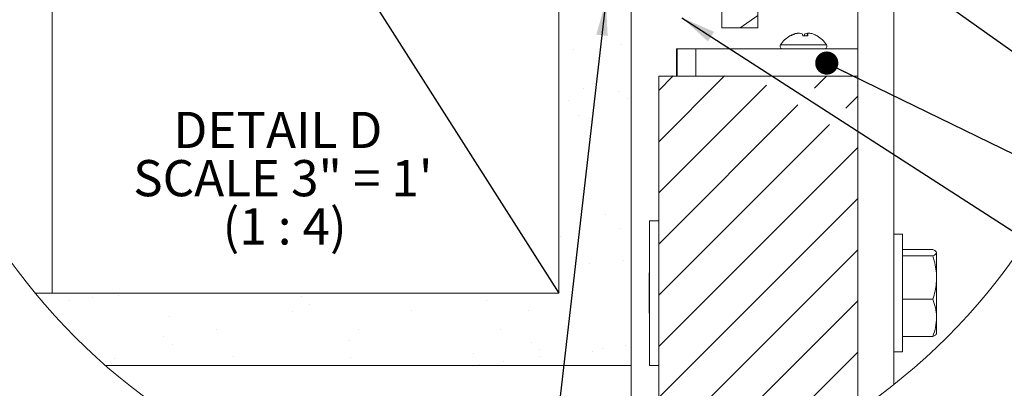
# Model space of a CAD drawing. Units: inches. Extents: x 5 to 170, y 5 to 131.
# Drawn here: x 21 to 48, y 85 to 95 of the extents above; entities that cross this region are included whole.
import ezdxf

# ---------------------------------------------------------------- set-up
doc = ezdxf.new("R2010")
doc.units = ezdxf.units.IN
doc.header["$LTSCALE"] = 16
doc.header["$MEASUREMENT"] = 0
doc.layers.add('CROSS_SECTION_HEAVY_LINE', color=7, linetype='Continuous', lineweight=15)
doc.layers.add('FORMAT', color=7, linetype='Continuous')
doc.styles.add('SLDTEXTSTYLE0', font='TXT', dxfattribs={"width": 0.75})
doc.styles.add('SLDTEXTSTYLE1', font='TXT', dxfattribs={"width": 0.692308})
doc.styles.add('SLDTEXTSTYLE2', font='TXT', dxfattribs={"width": 0.678571})
doc.dimstyles.new('SLDDIMSTYLE3', dxfattribs={"dimtxt": 0.18, "dimasz": 0.96, "dimexe": 0, "dimexo": 0.0625, "dimgap": 0, "dimtad": 0, "dimtih": 1, "dimtoh": 1, "dimdec": 0, "dimrnd": 1e-09, "dimzin": 0, "dimdsep": 46, "dimlunit": 5, "dimtxsty": 'Standard', "dimsah": 1, "dimcen": 0.09, "dimadec": 0, "dimazin": 0, "dimtfac": 0.96, "dimtdec": 0, "dimtofl": 0, "dimtmove": 0, "dimatfit": 3, "dimfxl": 0, "dimfrac": 2, "dimtolj": 1, "dimtzin": 0, "dimarcsym": 0})
doc.dimstyles.new('SLDDIMSTYLE4', dxfattribs={"dimtxt": 0.18, "dimasz": 0.64, "dimexe": 0, "dimexo": 0.0625, "dimgap": 0, "dimtad": 0, "dimtih": 1, "dimtoh": 1, "dimdec": 0, "dimrnd": 1e-09, "dimzin": 0, "dimdsep": 46, "dimlunit": 5, "dimtxsty": 'Standard', "dimblk1": 'DOT', "dimblk2": 'DOT', "dimsah": 1, "dimcen": 0.09, "dimadec": 0, "dimazin": 0, "dimtfac": 0.64, "dimtdec": 0, "dimtofl": 0, "dimtmove": 0, "dimatfit": 3, "dimldrblk": 'DOT', "dimfxl": 0, "dimfrac": 2, "dimtolj": 1, "dimtzin": 0, "dimarcsym": 0})

# ---------------------------------------------------------------- blocks, each defined once
blk = doc.blocks.new('SW_HATCH_1')
at = {"color": 0, "linetype": 'Continuous', "lineweight": 0}
for p, q in [((16.269, 8.311), (15.784, 7.971)), ((11.17, 7.375), (11.17, 7.375)), ((12.512, 7.522), (12.512, 7.522)), ((13.932, 6.642), (13.529, 6.238)), ((15.346, 6.642), (13.529, 4.824)), ((18.175, 6.642), (17.835, 6.302)), ((11.464, 6.308), (11.464, 6.308)), ((16.512, 6.393), (13.529, 3.41)), ((12.424, 6.226), (12.424, 6.226)), ((12.657, 6.013), (12.657, 6.013)), ((19.029, 6.081), (18.701, 5.753)), ((11.033, 5.958), (11.033, 5.958)), ((17.378, 5.845), (13.529, 1.996)), ((11.323, 5.543), (11.323, 5.543)), ((18.244, 5.297), (13.529, 0.581)), ((19.029, 4.667), (13.529, -0.833)), ((19.029, 3.253), (13.529, -2.247)), ((12.05, 2.803), (12.05, 2.803)), ((10.804, 2.213), (10.804, 2.213)), ((12.484, 2.434), (12.484, 2.434)), ((19.029, 1.839), (13.529, -3.661)), ((11.622, 1.453), (11.622, 1.453)), ((12.548, 1.537), (12.548, 1.537)), ((-1.396, 0.586), (-1.396, 0.586)), ((-2.761, 0.427), (-2.761, 0.427)), ((-2.105, 0.514), (-2.105, 0.514)), ((3.645, 0.543), (3.645, 0.543)), ((3.877, 0.33), (3.877, 0.33)), ((8.76, 0.431), (8.76, 0.431)), ((19.029, 0.425), (13.535, -5.069)), ((0, 0), (0, 0)), ((3.403, 0.123), (3.403, 0.123)), ((6.7, 0.165), (6.7, 0.165)), ((9.923, 0.149), (9.923, 0.149)), ((-2.625, -0.38), (-2.625, -0.38)), ((1.298, -0.373), (1.298, -0.373)), ((5.221, -0.366), (5.221, -0.366)), ((9.145, -0.359), (9.145, -0.359)), ((-0.142, -0.563), (-0.142, -0.563)), ((0.09, -0.776), (0.09, -0.776)), ((4.973, -0.674), (4.973, -0.674)), ((10.014, -0.718), (10.014, -0.718)), ((12.621, -0.809), (12.621, -0.809)), ((8.404, -1.017), (8.404, -1.017)), ((10.247, -0.93), (10.247, -0.93)), ((11.702, -0.974), (11.702, -0.974)), ((11.966, -0.896), (11.966, -0.896)), ((19.029, -0.99), (15.601, -4.417)), ((-1.519, -1.166), (-1.519, -1.166)), ((1.779, -1.124), (1.779, -1.124)), ((5.001, -1.139), (5.001, -1.139)), ((8.575, -1.342), (8.575, -1.342)), ((9.23, -1.256), (9.23, -1.256)), ((10.254, -1.121), (10.254, -1.121))]:
    blk.add_line(p, q, dxfattribs=at)
blk = doc.blocks.new('SW_NOTE_4')
at = {"color": 0, "linetype": 'Continuous', "lineweight": 0, "char_height": 1, "attachment_point": 2}
for s, insert, style in [('DETAIL D', (2.719, 1.289), 'SLDTEXTSTYLE0'), ('SCALE 3" = 1\'', (2.858, -0.044), 'SLDTEXTSTYLE1'), ('(1 : 4)', (2.906, -1.378), 'SLDTEXTSTYLE2')]:
    blk.add_mtext(s, dxfattribs=dict(at, insert=insert, style=style))
blk = doc.blocks.new('_DOT')
at = {"color": 0, "linetype": 'ByBlock', "lineweight": -2}
blk.add_line((-0.5, 0), (-1, 0), dxfattribs=at)
at = {"color": 0, "linetype": 'ByBlock', "const_width": 0.5}
blk.add_lwpolyline([(-0.25, 0, 1), (0.25, 0, 1)], format="xyb", close=True, dxfattribs=at)

msp = doc.modelspace()

# ---------------------------------------------------------------- linework, layer by layer
at = {"color": 7, "linetype": 'Continuous', "lineweight": 0}
for p, q in [((43.8225128, 93.8632248), (43.8225128, 106.917224)), ((44.8225127, 85.3368132), (44.8225127, 106.917224)), ((40.0626703, 95.1928214), (40.0626703, 97.8988159)), ((41.0626703, 95.1928214), (41.0626703, 97.8988159)), ((40.0626703, 95.1928214), (41.0626703, 95.1928214)), ((41.9625168, 94.9695245), (41.9430804, 94.9695245)), ((42.0644644, 95.017687), (42.0639904, 95.0256186)), ((42.1756215, 95.0452177), (42.1749254, 95.0497702)), ((42.444217, 94.9695245), (42.310428, 94.9695245)), ((42.3554594, 94.9695245), (42.364971, 95.0256186)), ((42.4264092, 94.9695245), (42.4364801, 95.0256186)), ((42.4267459, 94.9714019), (42.4357127, 95.0497702)), ((42.7047708, 94.9695245), (42.705014, 94.9695245)), ((38.815689, 94.6132296), (38.815689, 93.8632248)), ((38.8157399, 93.8632248), (38.8157399, 94.6132296)), ((38.8219237, 94.6132296), (38.8157399, 94.6132296)), ((38.8219237, 93.8632248), (38.8219237, 94.6132296)), ((38.8309422, 94.6132296), (38.8219237, 94.6132296)), ((38.8309422, 93.8632248), (38.8309422, 94.6132296)), ((38.837126, 94.6132296), (38.8309422, 94.6132296)), ((38.837126, 93.8632248), (38.837126, 94.6132296)), ((39.344204, 94.6132296), (38.837126, 94.6132296)), ((39.344204, 93.8632248), (39.344204, 94.6132296)), ((43.8225128, 94.6132296), (39.344204, 94.6132296)), ((43.8225128, 93.8632248), (38.3225128, 93.8632248)), ((38.3225128, 93.8632248), (38.3225128, 82.1506117)), ((43.8225128, 93.8632248), (43.8225128, 84.6024558)), ((38.3225128, 89.8630304), (38.0705128, 89.8630304)), ((38.0705128, 89.8630304), (38.0705128, 89.5948095)), ((38.0705128, 89.5948095), (38.0705128, 85.863033)), ((45.0625129, 89.4882251), (44.8225127, 89.4882251)), ((45.0625129, 87.8632335), (45.0625129, 89.4882251)), ((45.8995317, 89.0630985), (45.0625129, 89.0630985)), ((46.000013, 88.9881468), (45.9931972, 88.9999551)), ((46.000013, 88.9785819), (46.000013, 88.9881468)), ((46.000013, 88.2940765), (46.000013, 88.9785819)), ((45.8995317, 88.894056), (45.0625129, 88.894056)), ((38.0705128, 88.4202976), (38.0625128, 88.4107702)), ((38.0625128, 87.3155278), (38.0625128, 88.4107702)), ((46.000013, 88.2940765), (46.000013, 87.1786437)), ((45.0625129, 86.2382232), (45.0625129, 87.8632335)), ((45.8995317, 87.6941065), (45.0625129, 87.6941065)), ((38.0625128, 87.3155278), (38.0705128, 87.3059911)), ((46.000013, 86.7381513), (46.000013, 87.1786437)), ((45.8995317, 86.6631902), (45.0625129, 86.6631902)), ((45.9931972, 86.726343), (46.000013, 86.7381513)), ((44.8225127, 86.2382232), (45.0625129, 86.2382232)), ((38.0705128, 85.863033), (38.3225128, 85.863033))]:
    msp.add_line(p, q, dxfattribs=at)
at = {"color": 8, "linetype": 'Continuous', "lineweight": 0}
for p, q in [((41.6983194, 94.7282243), (41.6919035, 94.7282243)), ((42.956176, 94.7282243), (41.6983194, 94.7282243))]:
    msp.add_line(p, q, dxfattribs=at)
at = {"color": 7, "linetype": 'Continuous', "lineweight": 0, "flags": 128}
for points in [[(42.1749254, 95.0497702), (42.179345, 95.0480243), (42.1830477, 95.0462972)], [(42.4357127, 95.0497702), (42.4517673, 95.0480243), (42.4650317, 95.0462972)]]:
    msp.add_lwpolyline(points, dxfattribs=at)
at = {"color": 7, "linetype": 'Continuous', "lineweight": 0}
msp.add_circle((34.2446828, 98.6929429), 17.0374076, dxfattribs=at)
for centre, radius, start, end in [((42.3240177, 94.3216399), 0.7515844, 120.45527193, 147.25032659), ((42.3075113, 94.3438387), 0.7239657, 109.65591745, 120.20305835), ((42.3399446, 94.3025875), 0.7663268, 109.35170058, 119.50604958), ((42.2339286, 94.5118988), 0.541098, 96.26017718, 108.30418762), ((42.2797245, 94.3547547), 0.6982719, 95.5355663, 106.10626688), ((42.164304, 94.7933101), 0.2609249, 62.91436897, 79.38543716), ((41.8335629, 94.7719783), 0.5161636, 22.50227491, 29.43231886), ((42.8145168, 94.7719783), 0.5161636, 150.56768114, 157.49772509), ((42.483776, 94.79331), 0.2609251, 100.61467218, 117.08566698), ((42.5135681, 94.9484813), 0.1090537, 111.75177809, 134.98168676), ((42.0598271, 94.9450875), 0.3851659, 3.63760137, 12.06853858), ((42.4141507, 94.5118991), 0.5410977, 71.69579371, 83.7397785), ((42.3405711, 94.3438442), 0.7239595, 59.79691798, 70.34415945), ((42.3240655, 94.3216435), 0.7515794, 32.74959523, 59.54483968), ((41.7546603, 94.6878513), 0.0746217, 147.24580108, 270.00504511), ((42.8934194, 94.6878511), 0.0746216, 269.99490095, 32.75436547)]:
    msp.add_arc(centre, radius, start, end, dxfattribs=at)
for points, knots in [([(46.000013, 88.9785819), (45.999886, 88.9806012), (45.9987188, 88.9991512), (45.9615193, 89.0341241), (45.923235, 89.052019), (45.8995317, 89.0630985)], [0, 0, 0, 0, 0.0444565108, 0.4083868668, 1, 1, 1, 1]), ([(45.8995317, 88.894056), (45.9267011, 88.9048369), (45.9704552, 88.9221987), (45.9918888, 88.9630845), (46.000013, 88.9785819)], [0, 0, 0, 0, 0.6209589916, 1, 1, 1, 1]), ([(46.000013, 88.2940765), (45.9967992, 88.3712668), (45.9903178, 88.5269413), (45.9488597, 88.727038), (45.9130877, 88.8481571), (45.8995317, 88.894056)], [0, 0, 0, 0, 0.3791923801, 0.7647412589, 1, 1, 1, 1]), ([(45.8995317, 87.6941065), (45.920534, 87.767281), (45.9626609, 87.9140557), (45.9950002, 88.1158494), (45.9985831, 88.2432386), (46.000013, 88.2940765)], [0, 0, 0, 0, 0.3740020581, 0.7501795751, 1, 1, 1, 1]), ([(46.000013, 87.1786437), (45.9998935, 87.1908614), (45.9989866, 87.2836117), (45.9766328, 87.4595227), (45.9254909, 87.6151243), (45.8995317, 87.6941065)], [0, 0, 0, 0, 0.0695112251, 0.5276912496, 1, 1, 1, 1]), ([(45.8995317, 86.6631902), (45.9276114, 86.7466312), (45.9839325, 86.9139931), (45.9946426, 87.0902583), (46.000013, 87.1786437)], [0, 0, 0, 0, 0.4985660277, 1, 1, 1, 1]), ([(45.989442, 86.7285113), (45.9832499, 86.7193151), (45.9619063, 86.6876171), (45.9254274, 86.6733314), (45.8995317, 86.6631902)], [0, 0, 0, 0, 0.29011605714, 1, 1, 1, 1])]:
    msp.add_open_spline(points, degree=3, knots=knots, dxfattribs=at)
at = {"layer": 'CROSS_SECTION_HEAVY_LINE', "linetype": 'Continuous', "lineweight": 0}
for p, q in [((21.5626707, 87.8648198), (21.5626707, 109.8648097)), ((35.5626704, 87.8648198), (35.5626704, 109.8648097)), ((35.5626704, 87.8648198), (35.5626704, 95.9328201)), ((37.5626703, 85.8648165), (37.5626703, 95.9328201)), ((21.0906828, 87.8648198), (35.5626704, 87.8648198)), ((21.5626707, 87.8648198), (35.5626704, 87.8648198)), ((37.5626703, 85.8648165), (23.0323851, 85.8648165)), ((37.5626703, 85.8648165), (37.5626703, 81.9816161))]:
    msp.add_line(p, q, dxfattribs=at)
at = {"layer": 'FORMAT'}
msp.add_line((21.5626703, 109.8648178), (35.5626703, 87.8648178), dxfattribs=at)

# ---------------------------------------------------------------- block references
at = {"color": 7, "linetype": 'Continuous', "lineweight": 0}
for name, p in [('SW_HATCH_1', (24.7937739, 87.2215684)), ('SW_NOTE_4', (25.0801928, 91.583489))]:
    msp.add_blockref(name, p, dxfattribs=at)

# ---------------------------------------------------------------- leaders
for points, dimstyle in [([(42.3746703, 98.6209061), (50.4450194, 92.8762865), (51.4450194, 92.8762865)], 'SLDDIMSTYLE3'), ([(46.3538323, 98.5124571), (50.4450194, 95.3836904), (51.4450194, 95.3836904)], 'SLDDIMSTYLE3'), ([(36.8644986, 95.9428178), (35.0113985, 79.8787235), (34.0113985, 79.8787235)], 'SLDDIMSTYLE3'), ([(38.9607566, 95.4732347), (50.4450194, 88.0661648), (51.4450194, 88.0661648)], 'SLDDIMSTYLE3'), ([(42.9660296, 94.2211768), (50.4450194, 90.5735686), (51.4450194, 90.5735686)], 'SLDDIMSTYLE4')]:
    msp.add_leader(points, dimstyle=dimstyle, dxfattribs=at)

doc.saveas('drawing.dxf')
